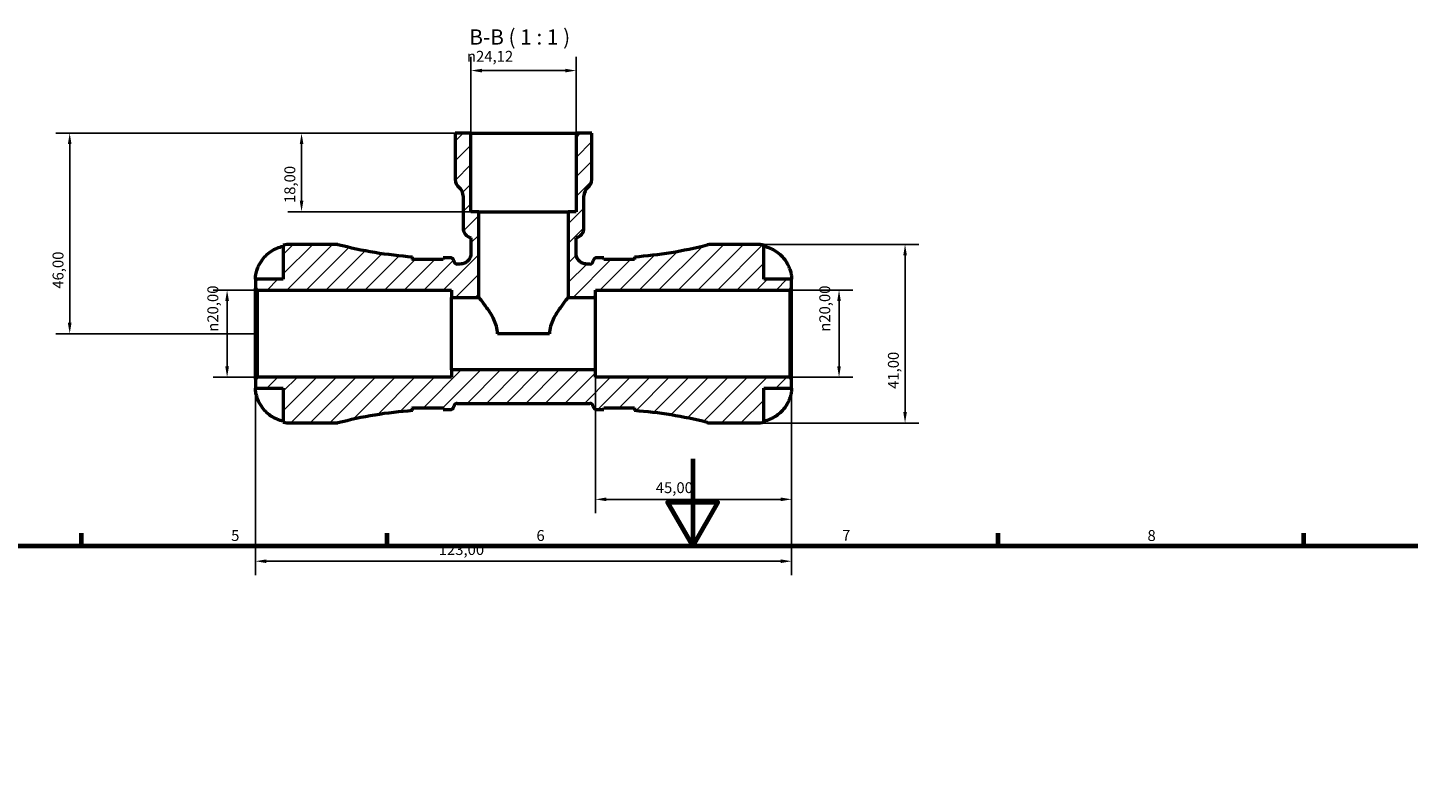
# Model space of a CAD drawing. Units: millimetres. Extents: x 0 to 904, y 0 to 693.
# Drawn here: x 268 to 585, y 520 to 693 of the extents above; entities that cross this region are included whole.
import ezdxf

# ---------------------------------------------------------------- set-up
doc = ezdxf.new("R2010")
doc.units = ezdxf.units.MM
for name, color, linetype, lineweight in [('Border (ISO)', 7, 'Continuous', 70), ('Dimension (ISO)', 7, 'Continuous', 25), ('Hatch (ISO)', 7, 'Continuous', 18), ('Symbol (ISO)', 7, 'Continuous', 25), ('Visible (ISO)', 7, 'Continuous', 50)]:
    doc.layers.add(name, color=color, linetype=linetype, lineweight=lineweight)
doc.styles.add('Label Text (ISO)', font='tahoma.ttf')
doc.styles.add('Note Text (ISO)', font='tahoma.ttf')
doc.dimstyles.new('Default (ISO)', dxfattribs={"dimtxt": 2.5, "dimasz": 2.5, "dimexe": 3.175, "dimexo": 0, "dimgap": 0.762, "dimtad": 1, "dimrnd": 1e-08, "dimzin": 0, "dimtxsty": 'Note Text (ISO)', "dimcen": 0.09, "dimdle": 10, "dimclrd": 256, "dimclre": 256, "dimclrt": 256, "dimazin": 0, "dimtfac": 1.40208, "dimtmove": 0, "dimatfit": 3, "dimfxl": 1, "dimtolj": 1, "dimtzin": 0, "dimlwd": -1, "dimlwe": -1, "dimarcsym": 0})

# ---------------------------------------------------------------- blocks, each defined once
blk = doc.blocks.new('Borders Default Border')
at = {"layer": 'Border (ISO)'}
for p, q in [((280.33, 574), (280.33, 576.9)), ((350.42, 574), (350.42, 576.9)), ((490.58, 574), (490.58, 576.9)), ((560.67, 574), (560.67, 576.9))]:
    blk.add_line(p, q, dxfattribs=at)
at = {"layer": 'Border (ISO)', "flags": 128}
for points in [[(420.5, 594), (420.5, 574), (414.73, 584), (426.27, 584), (420.5, 574)], [(20, 20), (20, 574), (821, 574), (821, 20), (20, 20)]]:
    blk.add_lwpolyline(points, dxfattribs=at)
at = {"layer": 'Border (ISO)', "color": 232, "true_color": 0xca0064, "char_height": 2.5, "attachment_point": 7, "style": 'Note Text (ISO)'}
for s, insert in [('5', (314.64, 574.35)), ('6', (384.66, 574.35)), ('7', (454.77, 574.4)), ('8', (524.81, 574.34))]:
    blk.add_mtext(s, dxfattribs=dict(at, insert=insert))
blk = doc.blocks.new('*D7')
at = {"layer": 'Defpoints', "color": 0, "transparency": 16777216}
for p in [(320.2, 612.29), (443.2, 612.29), (320.2, 570.48)]:
    blk.add_point(p, dxfattribs=at)
at = {"layer": 'Dimension (ISO)', "transparency": 16777216}
for p, q in [((320.2, 612.29), (320.2, 567.3)), ((443.2, 612.29), (443.2, 567.3)), ((440.7, 570.48), (322.7, 570.48))]:
    blk.add_line(p, q, dxfattribs=at)
for points in [[(322.7, 570.89), (322.7, 570.06), (320.2, 570.48)], [(440.7, 570.89), (440.7, 570.06), (443.2, 570.48)]]:
    blk.add_solid(points, dxfattribs=at)
at = {"layer": 'Dimension (ISO)', "color": 232, "true_color": 0xca0064, "transparency": 16777216, "insert": (362.25, 574.41), "char_height": 2.5, "attachment_point": 1, "style": 'Note Text (ISO)'}
blk.add_mtext('\\A1;123,00', dxfattribs=at)
blk = doc.blocks.new('*D8')
at = {"layer": 'Defpoints', "color": 0, "transparency": 16777216}
for p in [(398.2, 614.37), (443.2, 612.29), (398.2, 584.68)]:
    blk.add_point(p, dxfattribs=at)
at = {"layer": 'Dimension (ISO)', "transparency": 16777216}
for p, q in [((398.2, 614.37), (398.2, 581.51)), ((443.2, 612.29), (443.2, 581.51)), ((440.7, 584.68), (400.7, 584.68))]:
    blk.add_line(p, q, dxfattribs=at)
for points in [[(400.7, 585.1), (400.7, 584.26), (398.2, 584.68)], [(440.7, 585.1), (440.7, 584.26), (443.2, 584.68)]]:
    blk.add_solid(points, dxfattribs=at)
at = {"layer": 'Dimension (ISO)', "color": 232, "true_color": 0xca0064, "transparency": 16777216, "insert": (412.03, 588.61), "char_height": 2.5, "attachment_point": 1, "style": 'Note Text (ISO)'}
blk.add_mtext('\\A1;45,00', dxfattribs=at)
blk = doc.blocks.new('*D9')
at = {"layer": 'Defpoints', "color": 0, "transparency": 16777216}
for p in [(435.2, 643.2), (435.2, 602.2), (469.21, 602.2)]:
    blk.add_point(p, dxfattribs=at)
at = {"layer": 'Dimension (ISO)', "transparency": 16777216}
for p, q in [((435.2, 643.2), (472.39, 643.2)), ((469.21, 640.7), (469.21, 604.7)), ((435.2, 602.2), (472.39, 602.2))]:
    blk.add_line(p, q, dxfattribs=at)
for points in [[(468.8, 640.7), (469.63, 640.7), (469.21, 643.2)], [(468.8, 604.7), (469.63, 604.7), (469.21, 602.2)]]:
    blk.add_solid(points, dxfattribs=at)
at = {"layer": 'Dimension (ISO)', "color": 232, "true_color": 0xca0064, "transparency": 16777216, "insert": (465.28, 610.03), "char_height": 2.5, "attachment_point": 1, "rotation": 90, "style": 'Note Text (ISO)'}
blk.add_mtext('\\A1;41,00', dxfattribs=at)
blk = doc.blocks.new('*D10')
at = {"layer": 'Defpoints', "color": 0, "transparency": 16777216}
for p in [(442.79, 632.7), (454.07, 632.7), (442.79, 612.7)]:
    blk.add_point(p, dxfattribs=at)
at = {"layer": 'Dimension (ISO)', "transparency": 16777216}
for p, q in [((442.79, 632.7), (457.24, 632.7)), ((454.07, 615.2), (454.07, 630.2)), ((442.79, 612.7), (457.24, 612.7))]:
    blk.add_line(p, q, dxfattribs=at)
for points in [[(453.65, 630.2), (454.48, 630.2), (454.07, 632.7)], [(453.65, 615.2), (454.48, 615.2), (454.07, 612.7)]]:
    blk.add_solid(points, dxfattribs=at)
at = {"layer": 'Dimension (ISO)', "color": 232, "true_color": 0xca0064, "transparency": 16777216, "insert": (449.54, 623.15), "char_height": 2.5, "attachment_point": 1, "rotation": 90, "style": 'Note Text (ISO)'}
blk.add_mtext('\\A1;\\fAIGDT|b0|i0;\\H2.5000;\\ln\\fTahoma|b0|i0;\\H2.5000;20,00', dxfattribs=at)
blk = doc.blocks.new('*D11')
at = {"layer": 'Defpoints', "color": 0, "transparency": 16777216}
for p in [(313.71, 632.7), (320.61, 632.7), (320.61, 612.7)]:
    blk.add_point(p, dxfattribs=at)
at = {"layer": 'Dimension (ISO)', "transparency": 16777216}
for p, q in [((320.61, 632.7), (310.53, 632.7)), ((313.71, 615.2), (313.71, 630.2)), ((320.61, 612.7), (310.53, 612.7))]:
    blk.add_line(p, q, dxfattribs=at)
for points in [[(313.29, 630.2), (314.13, 630.2), (313.71, 632.7)], [(313.29, 615.2), (314.13, 615.2), (313.71, 612.7)]]:
    blk.add_solid(points, dxfattribs=at)
at = {"layer": 'Dimension (ISO)', "color": 232, "true_color": 0xca0064, "transparency": 16777216, "insert": (309.19, 623.15), "char_height": 2.5, "attachment_point": 1, "rotation": 90, "style": 'Note Text (ISO)'}
blk.add_mtext('\\A1;\\fAIGDT|b0|i0;\\H2.5000;\\ln\\fTahoma|b0|i0;\\H2.5000;20,00', dxfattribs=at)
blk = doc.blocks.new('*D12')
at = {"layer": 'Defpoints', "color": 0, "transparency": 16777216}
for p in [(369.64, 683.09), (369.64, 668.7), (393.76, 668.7)]:
    blk.add_point(p, dxfattribs=at)
at = {"layer": 'Dimension (ISO)', "transparency": 16777216}
for p, q in [((369.64, 668.7), (369.64, 686.26)), ((393.76, 668.7), (393.76, 686.26)), ((391.26, 683.09), (372.14, 683.09))]:
    blk.add_line(p, q, dxfattribs=at)
for points in [[(372.14, 683.5), (372.14, 682.67), (369.64, 683.09)], [(391.26, 683.5), (391.26, 682.67), (393.76, 683.09)]]:
    blk.add_solid(points, dxfattribs=at)
at = {"layer": 'Dimension (ISO)', "color": 232, "true_color": 0xca0064, "transparency": 16777216, "insert": (368.73, 687.61), "char_height": 2.5, "attachment_point": 1, "style": 'Note Text (ISO)'}
blk.add_mtext('\\A1;\\fAIGDT|b0|i0;\\H2.5000;\\ln\\fTahoma|b0|i0;\\H2.5000;24,12', dxfattribs=at)
blk = doc.blocks.new('*D13')
at = {"layer": 'Defpoints', "color": 0, "transparency": 16777216}
for p in [(369.64, 668.7), (277.61, 622.7), (320.2, 622.7)]:
    blk.add_point(p, dxfattribs=at)
at = {"layer": 'Dimension (ISO)', "transparency": 16777216}
for p, q in [((369.64, 668.7), (274.43, 668.7)), ((277.61, 666.2), (277.61, 625.2)), ((320.2, 622.7), (274.43, 622.7))]:
    blk.add_line(p, q, dxfattribs=at)
for points in [[(277.19, 666.2), (278.03, 666.2), (277.61, 668.7)], [(277.19, 625.2), (278.03, 625.2), (277.61, 622.7)]]:
    blk.add_solid(points, dxfattribs=at)
at = {"layer": 'Dimension (ISO)', "color": 232, "true_color": 0xca0064, "transparency": 16777216, "insert": (273.68, 633.03), "char_height": 2.5, "attachment_point": 1, "rotation": 90, "style": 'Note Text (ISO)'}
blk.add_mtext('\\A1;46,00', dxfattribs=at)
blk = doc.blocks.new('*D14')
at = {"layer": 'Defpoints', "color": 0, "transparency": 16777216}
for p in [(369.64, 668.7), (330.79, 650.7), (371.45, 650.7)]:
    blk.add_point(p, dxfattribs=at)
at = {"layer": 'Dimension (ISO)', "transparency": 16777216}
for p, q in [((369.64, 668.7), (327.62, 668.7)), ((330.79, 666.2), (330.79, 653.2)), ((371.45, 650.7), (327.62, 650.7))]:
    blk.add_line(p, q, dxfattribs=at)
for points in [[(330.38, 666.2), (331.21, 666.2), (330.79, 668.7)], [(330.38, 653.2), (331.21, 653.2), (330.79, 650.7)]]:
    blk.add_solid(points, dxfattribs=at)
at = {"layer": 'Dimension (ISO)', "color": 232, "true_color": 0xca0064, "transparency": 16777216, "insert": (326.85, 652.69), "char_height": 2.5, "attachment_point": 1, "rotation": 90, "style": 'Note Text (ISO)'}
blk.add_mtext('\\A1;18,00', dxfattribs=at)

msp = doc.modelspace()

# ---------------------------------------------------------------- hatches: boundary and pattern name
at = {"layer": 'Hatch (ISO)'}
h = msp.add_hatch(dxfattribs=at)
h.set_pattern_fill('ANSI31', color=256, scale=25.4, style=0)
h.set_pattern_definition([(45, (0, 0), (-2.245064, 2.245064), [])])
edge = h.paths.add_edge_path()
edge.add_line((320.2, 633.113), (320.61, 632.703))
edge.add_line((320.61, 632.703), (365.2, 632.703))
edge.add_line((365.2, 632.703), (365.2, 631.037))
edge.add_line((365.2, 631.037), (371.45, 631.037))
edge.add_line((371.45, 631.037), (371.45, 650.703))
edge.add_line((371.45, 650.703), (369.641, 650.703))
edge.add_line((369.641, 650.703), (369.641, 668.703))
edge.add_line((369.641, 668.703), (366.024, 668.703))
edge.add_line((366.024, 668.703), (366.024, 658.129))
edge.add_ellipse((368.435, 658.129), major_axis=(-2.412, 0), ratio=1, start_angle=0, end_angle=51.31781)
edge.add_ellipse((365.421, 654.363), major_axis=(1.507, 1.883), ratio=1, start_angle=308.68219, end_angle=360, ccw=False)
edge.add_line((367.832, 654.363), (367.832, 647.029))
edge.add_ellipse((370.244, 647.029), major_axis=(-2.412, 0), ratio=1, start_angle=0, end_angle=75.52249)
edge.add_line((369.641, 644.693), (369.641, 641.105))
edge.add_spline(control_points=[(369.641, 641.105), (369.641, 640.943), (369.625, 640.782), (369.56, 640.464), (369.512, 640.309), (369.325, 639.871), (369.147, 639.609), (368.7, 639.168), (368.436, 638.993), (367.854, 638.755), (367.543, 638.693), (367.229, 638.693)], knot_values=[-0.3797979, -0.3797979, -0.3797979, -0.3797979, -0.3312166, -0.3312166, -0.2826352, -0.2826352, -0.1884235, -0.1884235, -0.0942117, -0.0942117, 0, 0, 0, 0], degree=3, periodic=0)
edge.add_line((367.229, 638.693), (366.517, 638.693))
edge.add_ellipse((366.517, 639.513), major_axis=(0, -0.82), ratio=1, start_angle=277.18076, end_angle=360, ccw=False)
edge.add_ellipse((364.89, 639.308), major_axis=(0.814, 0.102), ratio=1, start_angle=0, end_angle=82.81924)
edge.add_line((364.89, 640.128), (363.26, 640.128))
edge.add_line((363.26, 640.128), (363.26, 639.728))
edge.add_line((363.26, 639.728), (356.26, 639.728))
edge.add_line((356.26, 639.728), (356.26, 640.37))
edge.add_ellipse((363.01, 734.623), major_axis=(-6.75, -94.254), ratio=1, start_angle=349.43941, end_angle=360, ccw=False)
edge.add_line((339.1, 643.203), (328.2, 643.203))
edge.add_ellipse((328.2, 635.203), major_axis=(0, 8), ratio=1, start_angle=0, end_angle=11.53696)
edge.add_line((326.6, 643.042), (326.6, 635.203))
edge.add_line((326.6, 635.203), (320.2, 635.203))
edge.add_line((320.2, 635.203), (320.2, 633.113))
edge = h.paths.add_edge_path()
edge.add_line((443.2, 612.293), (442.79, 612.703))
edge.add_line((442.79, 612.703), (398.2, 612.703))
edge.add_line((398.2, 612.703), (398.2, 614.37))
edge.add_line((398.2, 614.37), (365.2, 614.37))
edge.add_line((365.2, 614.37), (365.2, 612.703))
edge.add_line((365.2, 612.703), (320.61, 612.703))
edge.add_line((320.61, 612.703), (320.2, 612.293))
edge.add_line((320.2, 612.293), (320.2, 610.203))
edge.add_line((320.2, 610.203), (326.6, 610.203))
edge.add_line((326.6, 610.203), (326.6, 602.365))
edge.add_ellipse((328.2, 610.203), major_axis=(-1.6, -7.838), ratio=1, start_angle=0, end_angle=11.53696)
edge.add_line((328.2, 602.203), (339.1, 602.203))
edge.add_ellipse((363.01, 510.784), major_axis=(-23.91, 91.42), ratio=1, start_angle=349.43941, end_angle=360, ccw=False)
edge.add_line((356.26, 605.037), (356.26, 605.678))
edge.add_line((356.26, 605.678), (363.26, 605.678))
edge.add_line((363.26, 605.678), (363.26, 605.278))
edge.add_line((363.26, 605.278), (364.89, 605.278))
edge.add_ellipse((364.89, 606.098), major_axis=(0, -0.82), ratio=1, start_angle=0, end_angle=82.81924)
edge.add_ellipse((366.517, 605.893), major_axis=(-0.814, 0.103), ratio=1, start_angle=277.18076, end_angle=360, ccw=False)
edge.add_line((366.517, 606.713), (396.882, 606.713))
edge.add_ellipse((396.882, 605.893), major_axis=(0, 0.82), ratio=1, start_angle=277.18076, end_angle=360, ccw=False)
edge.add_ellipse((398.51, 606.098), major_axis=(-0.814, -0.103), ratio=1, start_angle=0, end_angle=82.81924)
edge.add_line((398.51, 605.278), (400.14, 605.278))
edge.add_line((400.14, 605.278), (400.14, 605.678))
edge.add_line((400.14, 605.678), (407.14, 605.678))
edge.add_line((407.14, 605.678), (407.14, 605.037))
edge.add_ellipse((400.39, 510.784), major_axis=(6.75, 94.254), ratio=1, start_angle=349.74903, end_angle=360, ccw=False)
edge.add_ellipse((424.821, 606.303), major_axis=(-1.016, -3.972), ratio=1, start_angle=0, end_angle=14.34723)
edge.add_line((424.821, 602.203), (435.2, 602.203))
edge.add_ellipse((435.2, 610.203), major_axis=(0, -8), ratio=1, start_angle=0, end_angle=11.53696)
edge.add_line((436.8, 602.365), (436.8, 610.203))
edge.add_line((436.8, 610.203), (443.2, 610.203))
edge.add_line((443.2, 610.203), (443.2, 612.293))
edge = h.paths.add_edge_path()
edge.add_line((442.79, 632.703), (443.2, 633.113))
edge.add_line((443.2, 633.113), (443.2, 635.203))
edge.add_line((443.2, 635.203), (436.8, 635.203))
edge.add_line((436.8, 635.203), (436.8, 643.042))
edge.add_ellipse((435.2, 635.203), major_axis=(1.6, 7.838), ratio=1, start_angle=0, end_angle=11.53696)
edge.add_line((435.2, 643.203), (424.821, 643.203))
edge.add_ellipse((424.821, 639.103), major_axis=(0, 4.1), ratio=1, start_angle=0, end_angle=14.34723)
edge.add_ellipse((400.39, 734.623), major_axis=(23.416, -91.548), ratio=1, start_angle=349.74903, end_angle=360, ccw=False)
edge.add_line((407.14, 640.37), (407.14, 639.728))
edge.add_line((407.14, 639.728), (400.14, 639.728))
edge.add_line((400.14, 639.728), (400.14, 640.128))
edge.add_line((400.14, 640.128), (398.51, 640.128))
edge.add_ellipse((398.51, 639.308), major_axis=(0, 0.82), ratio=1, start_angle=0, end_angle=82.81924)
edge.add_ellipse((396.882, 639.513), major_axis=(0.814, -0.103), ratio=1, start_angle=277.18076, end_angle=360, ccw=False)
edge.add_line((396.882, 638.693), (396.17, 638.693))
edge.add_spline(control_points=[(396.17, 638.693), (396.008, 638.693), (395.846, 638.71), (395.529, 638.775), (395.374, 638.823), (394.936, 639.009), (394.674, 639.188), (394.233, 639.635), (394.058, 639.899), (393.819, 640.48), (393.758, 640.791), (393.758, 641.105)], knot_values=[-0.3797979, -0.3797979, -0.3797979, -0.3797979, -0.3312166, -0.3312166, -0.2826352, -0.2826352, -0.1884235, -0.1884235, -0.0942117, -0.0942117, 0, 0, 0, 0], degree=3, periodic=0)
edge.add_line((393.758, 641.105), (393.758, 644.693))
edge.add_ellipse((393.155, 647.029), major_axis=(0.603, -2.335), ratio=1, start_angle=0, end_angle=75.52249)
edge.add_line((395.567, 647.029), (395.567, 654.363))
edge.add_ellipse((397.979, 654.363), major_axis=(-2.412, 0), ratio=1, start_angle=308.68219, end_angle=360, ccw=False)
edge.add_ellipse((394.964, 658.129), major_axis=(1.507, -1.883), ratio=1, start_angle=0, end_angle=51.31781)
edge.add_line((397.376, 658.129), (397.376, 668.703))
edge.add_line((397.376, 668.703), (393.758, 668.703))
edge.add_line((393.758, 668.703), (393.758, 650.703))
edge.add_line((393.758, 650.703), (391.949, 650.703))
edge.add_line((391.949, 650.703), (391.949, 631.037))
edge.add_line((391.949, 631.037), (398.2, 631.037))
edge.add_line((398.2, 631.037), (398.2, 632.703))
edge.add_line((398.2, 632.703), (442.79, 632.703))

# ---------------------------------------------------------------- linework, layer by layer
at = {"layer": 'Visible (ISO)'}
for p, q in [((369.641, 668.703), (366.024, 668.703)), ((366.024, 668.703), (366.024, 658.129)), ((369.641, 650.703), (369.641, 668.703)), ((369.641, 668.703), (393.758, 668.703)), ((397.376, 668.703), (393.758, 668.703)), ((393.758, 668.703), (393.758, 650.703)), ((397.376, 658.129), (397.376, 668.703)), ((367.832, 654.363), (367.832, 647.029)), ((395.567, 647.029), (395.567, 654.363)), ((371.45, 650.703), (369.641, 650.703)), ((371.45, 631.037), (371.45, 650.703)), ((371.45, 650.703), (391.949, 650.703)), ((393.758, 650.703), (391.949, 650.703)), ((391.949, 650.703), (391.949, 631.037)), ((326.6, 643.042), (326.6, 635.203)), ((339.1, 643.203), (328.2, 643.203)), ((369.641, 644.693), (369.641, 641.105)), ((393.758, 641.105), (393.758, 644.693)), ((435.2, 643.203), (424.821, 643.203)), ((436.8, 635.203), (436.8, 643.042)), ((356.26, 639.728), (356.26, 640.37)), ((363.26, 639.728), (356.26, 639.728)), ((364.89, 640.128), (363.26, 640.128)), ((363.26, 640.128), (363.26, 639.728)), ((400.14, 640.128), (398.51, 640.128)), ((400.14, 639.728), (400.14, 640.128)), ((407.14, 639.728), (400.14, 639.728)), ((407.14, 640.37), (407.14, 639.728)), ((367.229, 638.693), (366.517, 638.693)), ((396.882, 638.693), (396.17, 638.693)), ((326.6, 635.203), (320.2, 635.203)), ((320.2, 635.203), (320.2, 633.113)), ((443.2, 635.203), (436.8, 635.203)), ((443.2, 633.113), (443.2, 635.203)), ((320.2, 633.113), (320.61, 632.703)), ((320.2, 612.293), (320.2, 633.113)), ((320.61, 632.703), (365.2, 632.703)), ((320.61, 632.703), (320.61, 612.703)), ((365.2, 632.703), (365.2, 631.037)), ((365.2, 631.037), (371.45, 631.037)), ((365.2, 614.37), (365.2, 631.037)), ((391.949, 631.037), (398.2, 631.037)), ((398.2, 631.037), (398.2, 632.703)), ((398.2, 632.703), (442.79, 632.703)), ((398.2, 614.37), (398.2, 631.037)), ((442.79, 632.703), (443.2, 633.113)), ((442.79, 632.703), (442.79, 612.703)), ((443.2, 612.293), (443.2, 633.113)), ((387.667, 622.703), (375.732, 622.703)), ((320.61, 612.703), (320.2, 612.293)), ((320.2, 612.293), (320.2, 610.203)), ((365.2, 612.703), (320.61, 612.703)), ((398.2, 614.37), (365.2, 614.37)), ((365.2, 614.37), (365.2, 612.703)), ((398.2, 612.703), (398.2, 614.37)), ((442.79, 612.703), (398.2, 612.703)), ((443.2, 612.293), (442.79, 612.703)), ((443.2, 610.203), (443.2, 612.293)), ((320.2, 610.203), (326.6, 610.203)), ((326.6, 610.203), (326.6, 602.365)), ((436.8, 602.365), (436.8, 610.203)), ((436.8, 610.203), (443.2, 610.203)), ((356.26, 605.037), (356.26, 605.678)), ((356.26, 605.678), (363.26, 605.678)), ((363.26, 605.678), (363.26, 605.278)), ((363.26, 605.278), (364.89, 605.278)), ((366.517, 606.713), (396.882, 606.713)), ((398.51, 605.278), (400.14, 605.278)), ((400.14, 605.278), (400.14, 605.678)), ((400.14, 605.678), (407.14, 605.678)), ((407.14, 605.678), (407.14, 605.037)), ((328.2, 602.203), (339.1, 602.203)), ((424.821, 602.203), (435.2, 602.203))]:
    msp.add_line(p, q, dxfattribs=at)
for centre, radius, start, end in [((368.435, 658.129), 2.412, 180, 231.31781), ((365.421, 654.363), 2.412, 0, 51.31781), ((397.979, 654.363), 2.412, 128.68219, 180), ((394.964, 658.129), 2.412, 308.68219, 0), ((370.244, 647.029), 2.412, 180, 255.52249), ((393.155, 647.029), 2.412, 284.47751, 0), ((328.2, 635.203), 8, 90, 101.53696), ((363.01, 734.623), 94.495, 255.34315, 265.90374), ((400.39, 734.623), 94.495, 274.09626, 284.34723), ((424.821, 639.103), 4.1, 90, 104.34723), ((435.2, 635.203), 8, 78.46304, 90), ((364.89, 639.308), 0.82, 7.18076, 90), ((398.51, 639.308), 0.82, 90, 172.81924), ((366.517, 639.513), 0.82, 187.18076, 270), ((396.882, 639.513), 0.82, 270, 352.81924), ((363.01, 510.784), 94.495, 94.09626, 104.65685), ((364.89, 606.098), 0.82, 270, 352.81924), ((366.517, 605.893), 0.82, 90, 172.81924), ((396.882, 605.893), 0.82, 7.18076, 90), ((398.51, 606.098), 0.82, 187.18076, 270), ((400.39, 510.784), 94.495, 75.65277, 85.90374), ((328.2, 610.203), 8, 258.46304, 270), ((424.821, 606.303), 4.1, 255.65277, 270), ((435.2, 610.203), 8, 270, 281.53696)]:
    msp.add_arc(centre, radius, start, end, dxfattribs=at)
for points, knots in [([(321.017, 638.403), (321.173, 638.728), (321.357, 639.055), (321.864, 639.822), (322.213, 640.244), (322.913, 640.95), (323.328, 641.299), (324.221, 641.9), (324.7, 642.153), (325.596, 642.526), (326.092, 642.684), (326.6, 642.789)], [4.03217579, 4.03217579, 4.03217579, 4.03217579, 4.13513094, 4.13513094, 4.28512034, 4.28512034, 4.43331426, 4.43331426, 4.58150818, 4.58150818, 4.72425651, 4.72425651, 4.72425651, 4.72425651]), ([(369.641, 641.105), (369.641, 640.943), (369.625, 640.782), (369.56, 640.464), (369.512, 640.309), (369.325, 639.871), (369.147, 639.609), (368.7, 639.168), (368.436, 638.993), (367.854, 638.755), (367.543, 638.693), (367.229, 638.693)], [-0.37979793, -0.37979793, -0.37979793, -0.37979793, -0.33121656, -0.33121656, -0.28263518, -0.28263518, -0.18842346, -0.18842346, -0.09421173, -0.09421173, 0, 0, 0, 0]), ([(396.17, 638.693), (396.008, 638.693), (395.846, 638.71), (395.529, 638.775), (395.374, 638.823), (394.936, 639.009), (394.674, 639.188), (394.233, 639.635), (394.058, 639.899), (393.819, 640.48), (393.758, 640.791), (393.758, 641.105)], [-0.37979793, -0.37979793, -0.37979793, -0.37979793, -0.33121656, -0.33121656, -0.28263518, -0.28263518, -0.18842346, -0.18842346, -0.09421173, -0.09421173, 0, 0, 0, 0]), ([(436.8, 642.789), (437.308, 642.684), (437.804, 642.526), (438.699, 642.153), (439.178, 641.9), (440.071, 641.299), (440.486, 640.95), (441.186, 640.244), (441.535, 639.822), (442.042, 639.055), (442.226, 638.728), (442.382, 638.403)], [0.1517835, 0.1517835, 0.1517835, 0.1517835, 0.29453183, 0.29453183, 0.44272575, 0.44272575, 0.59091966, 0.59091966, 0.74090906, 0.74090906, 0.84386421, 0.84386421, 0.84386421, 0.84386421]), ([(320.2, 635.203), (320.2, 635.203), (320.199, 635.229), (320.201, 635.333), (320.203, 635.417), (320.221, 635.709), (320.245, 635.959), (320.338, 636.467), (320.389, 636.692), (320.5, 637.087), (320.55, 637.248), (320.659, 637.564), (320.718, 637.718), (320.854, 638.051), (320.933, 638.228), (321.017, 638.403)], [0, 0, 0, 0, 0.06960453, 0.06960453, 0.14559569, 0.14559569, 0.26884906, 0.26884906, 0.35168426, 0.35168426, 0.40551291, 0.40551291, 0.45571277, 0.45571277, 0.51333093, 0.51333093, 0.51333093, 0.51333093]), ([(442.382, 638.403), (442.398, 638.37), (442.414, 638.337), (442.514, 638.122), (442.593, 637.939), (442.725, 637.604), (442.78, 637.452), (442.887, 637.129), (442.937, 636.96), (443.049, 636.532), (443.098, 636.288), (443.171, 635.81), (443.187, 635.598), (443.201, 635.287), (443.2, 635.203), (443.2, 635.203)], [-0.51941856, -0.51941856, -0.51941856, -0.51941856, -0.50814121, -0.50814121, -0.44746114, -0.44746114, -0.39689748, -0.39689748, -0.33842903, -0.33842903, -0.24344262, -0.24344262, -0.12683785, -0.12683785, 0, 0, 0, 0]), ([(375.732, 622.703), (375.732, 623.276), (375.647, 623.842), (375.35, 624.936), (375.139, 625.464), (374.417, 626.97), (373.823, 627.871), (372.821, 629.297), (372.329, 629.933), (371.642, 630.804), (371.45, 631.037), (371.45, 631.037)], [-2.7022654, -2.7022654, -2.7022654, -2.7022654, -2.5304095, -2.5304095, -2.3585535, -2.3585535, -2.0148416, -2.0148416, -1.6829872, -1.6829872, -1.3511327, -1.3511327, -1.3511327, -1.3511327]), ([(391.949, 631.037), (391.949, 631.037), (391.757, 630.804), (391.07, 629.933), (390.578, 629.297), (389.576, 627.871), (388.983, 626.97), (388.26, 625.464), (388.049, 624.936), (387.752, 623.842), (387.667, 623.276), (387.667, 622.703)], [1.3511327, 1.3511327, 1.3511327, 1.3511327, 1.6829872, 1.6829872, 2.0148416, 2.0148416, 2.3585535, 2.3585535, 2.5304095, 2.5304095, 2.7022654, 2.7022654, 2.7022654, 2.7022654]), ([(321.017, 607.003), (320.952, 607.139), (320.889, 607.277), (320.743, 607.622), (320.664, 607.828), (320.527, 608.23), (320.469, 608.423), (320.355, 608.858), (320.308, 609.089), (320.23, 609.576), (320.213, 609.802), (320.198, 610.12), (320.2, 610.203), (320.2, 610.203)], [-0.5159245, -0.5159245, -0.5159245, -0.5159245, -0.47074715, -0.47074715, -0.40311077, -0.40311077, -0.33740557, -0.33740557, -0.24866964, -0.24866964, -0.12673966, -0.12673966, 0, 0, 0, 0]), ([(443.2, 610.203), (443.2, 610.203), (443.201, 610.127), (443.189, 609.851), (443.177, 609.673), (443.119, 609.242), (443.075, 608.997), (442.964, 608.54), (442.908, 608.344), (442.778, 607.945), (442.704, 607.746), (442.549, 607.363), (442.468, 607.182), (442.382, 607.003)], [-2.21111993, -2.21111993, -2.21111993, -2.21111993, -2.0898399, -2.0898399, -1.98614814, -1.98614814, -1.88775858, -1.88775858, -1.81973063, -1.81973063, -1.75376732, -1.75376732, -1.69399568, -1.69399568, -1.69399568, -1.69399568]), ([(326.6, 602.618), (326.092, 602.723), (325.596, 602.881), (324.7, 603.254), (324.221, 603.507), (323.328, 604.108), (322.913, 604.457), (322.213, 605.163), (321.864, 605.585), (321.357, 606.352), (321.173, 606.679), (321.017, 607.003)], [0.1517835, 0.1517835, 0.1517835, 0.1517835, 0.29453183, 0.29453183, 0.44272575, 0.44272575, 0.59091966, 0.59091966, 0.74090906, 0.74090906, 0.84386421, 0.84386421, 0.84386421, 0.84386421]), ([(442.382, 607.003), (442.226, 606.679), (442.042, 606.352), (441.535, 605.585), (441.186, 605.163), (440.486, 604.457), (440.071, 604.108), (439.178, 603.507), (438.699, 603.254), (437.804, 602.881), (437.308, 602.723), (436.8, 602.618)], [4.03217579, 4.03217579, 4.03217579, 4.03217579, 4.13513094, 4.13513094, 4.28512034, 4.28512034, 4.43331426, 4.43331426, 4.58150818, 4.58150818, 4.72425651, 4.72425651, 4.72425651, 4.72425651])]:
    msp.add_open_spline(points, degree=3, knots=knots, dxfattribs=at)
for points in [[(356.26, 639.813), (356.26, 639.786), (356.264, 639.758), (356.274, 639.728)], [(407.126, 639.728), (407.135, 639.758), (407.14, 639.786), (407.14, 639.813)], [(356.274, 605.678), (356.264, 605.649), (356.26, 605.621), (356.26, 605.594)], [(407.14, 605.594), (407.14, 605.621), (407.135, 605.649), (407.126, 605.678)]]:
    msp.add_open_spline(points, degree=3, dxfattribs=at)

# ---------------------------------------------------------------- block references
msp.add_blockref('Borders Default Border', (0, 0))

# ---------------------------------------------------------------- texts
at = {"layer": 'Symbol (ISO)', "insert": (369.26, 687.953), "char_height": 3.5, "attachment_point": 7, "style": 'Label Text (ISO)'}
msp.add_mtext('B-B ( 1 : 1 )', dxfattribs=at)

# ---------------------------------------------------------------- dimensions: what is measured, and where the dimension line sits
at = {"layer": 'Dimension (ISO)'}
for base, p1, p2, angle, picture, middle in [((369.641, 683.087), (393.758, 668.703), (369.641, 668.703), 180, '*D12', (374.282, 683.087)), ((313.709, 632.703), (320.61, 612.703), (320.61, 632.703), 90, '*D11', (313.709, 628.703)), ((454.067, 632.703), (442.79, 612.703), (442.79, 632.703), 90, '*D10', (454.067, 628.703))]:
    dim = msp.add_linear_dim(base=base, p1=p1, p2=p2, angle=angle, text='\\fAIGDT|b0|i0;\\H2.5000;\\ln\\fTahoma|b0|i0;\\H2.5000;<>', dimstyle='Default (ISO)', override={"dimdec": 2, "dimtp": 0, "dimtm": 0, "dimtdec": 2, "dimtofl": 0, "dimatfit": 1}, dxfattribs=at)
    dim.commit()
    dim.dimension.update_dxf_attribs({"geometry": picture, "text_midpoint": middle, "dimtype": 160})
for base, p1, p2, angle, picture, middle in [((277.61, 622.703), (369.641, 668.703), (320.2, 622.703), 90, '*D13', (277.61, 637.203)), ((330.793, 650.703), (369.641, 668.703), (371.45, 650.703), 90, '*D14', (330.793, 656.703)), ((469.215, 602.203), (435.2, 643.203), (435.2, 602.203), 90, '*D9', (469.215, 614.203)), ((320.2, 570.477), (443.2, 612.293), (320.2, 612.293), 180, '*D7', (367.2, 570.477)), ((398.2, 584.681), (443.2, 612.293), (398.2, 614.37), 180, '*D8', (416.2, 584.681))]:
    dim = msp.add_linear_dim(base=base, p1=p1, p2=p2, angle=angle, dimstyle='Default (ISO)', override={"dimdec": 2, "dimtp": 0, "dimtm": 0, "dimtdec": 2, "dimtofl": 0, "dimatfit": 1}, dxfattribs=at)
    dim.commit()
    dim.dimension.update_dxf_attribs({"geometry": picture, "text_midpoint": middle, "dimtype": 160})

doc.saveas('drawing.dxf')
